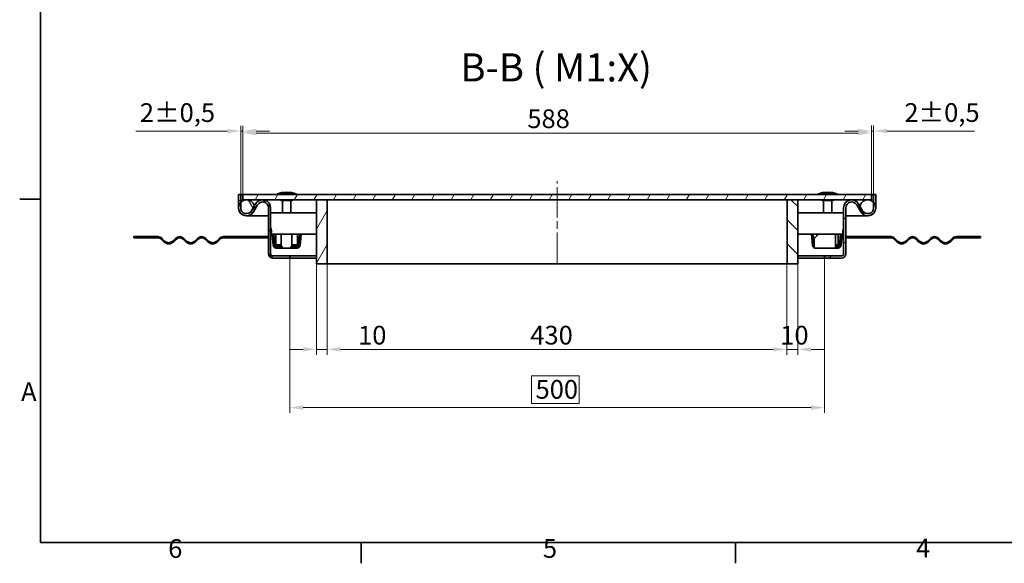
# Model space of a CAD drawing. Units: millimetres. Extents: x 0 to 2709, y 0 to 1485.
# Drawn here: x 31 to 951, y 31 to 539 of the extents above; entities that cross this region are included whole.
import ezdxf

# ---------------------------------------------------------------- set-up
doc = ezdxf.new("R2010")
doc.units = ezdxf.units.MM
doc.header["$LTSCALE"] = 5
doc.linetypes.add('CHAIN', pattern=[0.7087, 0.4724, -0.0591, 0.1181, -0.0591])
doc.linetypes.add('DASH_DOT', pattern=[0.37, 0.24, -0.06, 0.01, -0.06])
for name, color, linetype, lineweight, true_color in [('Kóta (ISO)', 5, 'Continuous', 9, 0x0000ff), ('Osa (ISO)', 1, 'DASH_DOT', 9, 0xff0000), ('Značka (ISO)', 5, 'Continuous', 9, 0x0000ff), ('Šrafy (ISO)', 6, 'Continuous', 9, 0xff00ff)]:
    doc.layers.add(name, color=color, linetype=linetype, lineweight=lineweight, true_color=true_color)
doc.layers.add('Rámeček (ISO)', color=7, linetype='Continuous', lineweight=35)
doc.layers.add('Viditelná (ISO)', color=7, linetype='Continuous', lineweight=35)
doc.styles.add('Text popisu (ISO)', font='TAHOMA.TTF')
doc.styles.add('Text poznámky (ISO)', font='TAHOMA.TTF')
doc.dimstyles.new('Výchozí (ISO)', dxfattribs={"dimscale": 5, "dimtxt": 3.5, "dimasz": 2.5, "dimexe": 1, "dimexo": 0, "dimgap": 0.762, "dimtad": 1, "dimrnd": 1e-08, "dimtxsty": 'Text poznámky (ISO)', "dimcen": 0.09, "dimdle": 10, "dimclrd": 256, "dimclre": 256, "dimclrt": 256, "dimazin": 2, "dimtfac": 1.001486, "dimtmove": 0, "dimatfit": 3, "dimfxl": 1, "dimtolj": 1, "dimlwd": -1, "dimlwe": -1, "dimarcsym": 0})
pattern_1 = [(135, (0, 0), (-11.22532, -11.22532), [])]
pattern_2 = [(60, (0, 0), (-13.74815, 7.9375), [])]

# ---------------------------------------------------------------- blocks, each defined once
blk = doc.blocks.new('Rámečky Default Border')
at = {"layer": 'Rámeček (ISO)'}
for p, q in [((10, 74.25), (6.1, 74.25)), ((70, 10), (70, 6.1)), ((140, 10), (140, 6.1))]:
    blk.add_line(p, q, dxfattribs=at)
at = {"layer": 'Rámeček (ISO)', "flags": 128}
blk.add_lwpolyline([(10, 10), (10, 287), (410, 287), (410, 10), (10, 10)], dxfattribs=at)
at = {"layer": 'Rámeček (ISO)', "char_height": 3.5, "attachment_point": 7, "style": 'Text poznámky (ISO)'}
for s, insert in [('A', (6.36, 35.38)), ('6', (33.88, 6.03)), ('5', (103.98, 6.03)), ('4', (173.78, 6.1))]:
    blk.add_mtext(s, dxfattribs=dict(at, insert=insert))
blk = doc.blocks.new('*D22')
at = {"layer": 'Defpoints', "color": 0, "transparency": 16777216}
for p in [(318.19, 310.74), (748.19, 310.74), (748.19, 230.74)]:
    blk.add_point(p, dxfattribs=at)
at = {"layer": 'Kóta (ISO)', "transparency": 16777216}
for p, q in [((318.19, 310.74), (318.19, 225.74)), ((748.19, 310.74), (748.19, 225.74)), ((330.69, 230.74), (735.69, 230.74))]:
    blk.add_line(p, q, dxfattribs=at)
for points in [[(330.69, 232.82), (330.69, 228.65), (318.19, 230.74)], [(735.69, 232.82), (735.69, 228.65), (748.19, 230.74)]]:
    blk.add_solid(points, dxfattribs=at)
at = {"layer": 'Kóta (ISO)', "transparency": 16777216, "insert": (508.09, 252.78), "char_height": 17.5, "attachment_point": 1, "style": 'Text poznámky (ISO)'}
blk.add_mtext('\\A1;430', dxfattribs=at)
blk = doc.blocks.new('*D23')
at = {"layer": 'Defpoints', "color": 0, "transparency": 16777216}
for p in [(308.19, 310.74), (318.19, 310.74), (308.19, 230.74)]:
    blk.add_point(p, dxfattribs=at)
at = {"layer": 'Kóta (ISO)', "transparency": 16777216}
for p, q in [((308.19, 310.74), (308.19, 225.74)), ((318.19, 310.74), (318.19, 225.74)), ((295.69, 230.74), (283.19, 230.74)), ((308.19, 230.74), (318.19, 230.74)), ((330.69, 230.74), (373.46, 230.74))]:
    blk.add_line(p, q, dxfattribs=at)
for points in [[(295.69, 232.82), (295.69, 228.65), (308.19, 230.74)], [(330.69, 232.82), (330.69, 228.65), (318.19, 230.74)]]:
    blk.add_solid(points, dxfattribs=at)
at = {"layer": 'Kóta (ISO)', "transparency": 16777216, "insert": (347, 252.76), "char_height": 17.5, "attachment_point": 1, "style": 'Text poznámky (ISO)'}
blk.add_mtext('\\A1;10', dxfattribs=at)
blk = doc.blocks.new('*D24')
at = {"layer": 'Defpoints', "color": 0, "transparency": 16777216}
for p in [(748.19, 310.74), (758.19, 310.74), (758.19, 230.74)]:
    blk.add_point(p, dxfattribs=at)
at = {"layer": 'Kóta (ISO)', "transparency": 16777216}
for p, q in [((748.19, 310.74), (748.19, 225.74)), ((758.19, 310.74), (758.19, 225.74)), ((735.69, 230.74), (723.19, 230.74)), ((748.19, 230.74), (758.19, 230.74)), ((770.69, 230.74), (783.19, 230.74))]:
    blk.add_line(p, q, dxfattribs=at)
for points in [[(735.69, 232.82), (735.69, 228.65), (748.19, 230.74)], [(770.69, 232.82), (770.69, 228.65), (758.19, 230.74)]]:
    blk.add_solid(points, dxfattribs=at)
at = {"layer": 'Kóta (ISO)', "transparency": 16777216, "insert": (741.87, 252.76), "char_height": 17.5, "attachment_point": 1, "style": 'Text poznámky (ISO)'}
blk.add_mtext('\\A1;10', dxfattribs=at)
blk = doc.blocks.new('*D25')
at = {"layer": 'Defpoints', "color": 0, "transparency": 16777216}
for p in [(283.19, 316.24), (783.19, 316.24), (783.19, 176.24)]:
    blk.add_point(p, dxfattribs=at)
at = {"layer": 'Kóta (ISO)', "transparency": 16777216}
for p, q in [((283.19, 316.24), (283.19, 171.24)), ((783.19, 316.24), (783.19, 171.24)), ((553.8, 205.88), (509.19, 205.88)), ((509.19, 205.88), (509.19, 180.05)), ((553.8, 180.05), (553.8, 205.88)), ((295.69, 176.24), (770.69, 176.24)), ((509.19, 180.05), (553.8, 180.05))]:
    blk.add_line(p, q, dxfattribs=at)
for points in [[(295.69, 178.32), (295.69, 174.15), (283.19, 176.24)], [(770.69, 178.32), (770.69, 174.15), (783.19, 176.24)]]:
    blk.add_solid(points, dxfattribs=at)
at = {"layer": 'Kóta (ISO)', "transparency": 16777216, "insert": (513, 202.07), "char_height": 17.5, "attachment_point": 1, "style": 'Text poznámky (ISO)'}
blk.add_mtext('\\A1;500', dxfattribs=at)
blk = doc.blocks.new('*D29')
at = {"layer": 'Defpoints', "color": 0, "transparency": 16777216}
for p in [(239.19, 435.04), (237.19, 375.74), (239.19, 375.74)]:
    blk.add_point(p, dxfattribs=at)
at = {"layer": 'Kóta (ISO)', "transparency": 16777216}
for p, q in [((224.69, 435.04), (139.08, 435.04)), ((237.19, 375.74), (237.19, 440.04)), ((239.19, 435.04), (237.19, 435.04)), ((239.19, 375.74), (239.19, 440.04)), ((251.69, 435.04), (264.19, 435.04))]:
    blk.add_line(p, q, dxfattribs=at)
for points in [[(224.69, 437.12), (224.69, 432.95), (237.19, 435.04)], [(251.69, 437.12), (251.69, 432.95), (239.19, 435.04)]]:
    blk.add_solid(points, dxfattribs=at)
at = {"layer": 'Kóta (ISO)', "transparency": 16777216, "insert": (142.89, 461.08), "char_height": 17.5, "attachment_point": 1, "style": 'Text poznámky (ISO)'}
blk.add_mtext('\\A1;2{\\H17.526001;±0,5}', dxfattribs=at)
blk = doc.blocks.new('*D30')
at = {"layer": 'Defpoints', "color": 0, "transparency": 16777216}
for p in [(827.19, 435.11), (827.19, 375.74), (829.19, 375.74)]:
    blk.add_point(p, dxfattribs=at)
at = {"layer": 'Kóta (ISO)', "transparency": 16777216}
for p, q in [((814.69, 435.11), (802.19, 435.11)), ((827.19, 375.74), (827.19, 440.11)), ((827.19, 435.11), (829.19, 435.11)), ((829.19, 375.74), (829.19, 440.11)), ((841.69, 435.11), (923.57, 435.11))]:
    blk.add_line(p, q, dxfattribs=at)
for points in [[(814.69, 437.19), (814.69, 433.02), (827.19, 435.11)], [(841.69, 437.19), (841.69, 433.02), (829.19, 435.11)]]:
    blk.add_solid(points, dxfattribs=at)
at = {"layer": 'Kóta (ISO)', "transparency": 16777216, "insert": (858, 461.15), "char_height": 17.5, "attachment_point": 1, "style": 'Text poznámky (ISO)'}
blk.add_mtext('\\A1;2{\\H17.526001;±0,5}', dxfattribs=at)
blk = doc.blocks.new('*D43')
at = {"layer": 'Defpoints', "color": 0, "transparency": 16777216}
for p in [(239.19, 433.24), (239.19, 375.74), (827.19, 375.74)]:
    blk.add_point(p, dxfattribs=at)
at = {"layer": 'Kóta (ISO)', "transparency": 16777216}
for p, q in [((239.19, 375.74), (239.19, 438.24)), ((814.69, 433.24), (251.69, 433.24)), ((827.19, 375.74), (827.19, 438.24))]:
    blk.add_line(p, q, dxfattribs=at)
for points in [[(251.69, 435.32), (251.69, 431.15), (239.19, 433.24)], [(814.69, 435.32), (814.69, 431.15), (827.19, 433.24)]]:
    blk.add_solid(points, dxfattribs=at)
at = {"layer": 'Kóta (ISO)', "transparency": 16777216, "insert": (505.33, 455.35), "char_height": 17.5, "attachment_point": 1, "style": 'Text poznámky (ISO)'}
blk.add_mtext('\\A1;588', dxfattribs=at)

msp = doc.modelspace()

# ---------------------------------------------------------------- hatches: boundary and pattern name
at = {"layer": 'Šrafy (ISO)'}
h = msp.add_hatch(dxfattribs=at)
h.set_pattern_fill('ANSI31', color=256, scale=127, angle=90, style=0)
h.set_pattern_definition(pattern_1)
edge = h.paths.add_edge_path()
edge.add_ellipse((242.694, 363.237), major_axis=(-7.5, 0), ratio=1, start_angle=0, end_angle=150.073565)
edge.add_line((249.194, 359.495), (252.927, 365.981))
edge.add_ellipse((257.694, 363.237), major_axis=(-4.767, 2.744), ratio=1, start_angle=209.926435, end_angle=360, ccw=False)
edge.add_line((263.194, 363.237), (263.194, 320.237))
edge.add_ellipse((267.194, 320.237), major_axis=(-4, 0), ratio=1, start_angle=0, end_angle=90)
edge.add_line((267.194, 316.237), (283.194, 316.237))
edge.add_line((283.194, 316.237), (283.194, 318.237))
edge.add_line((283.194, 318.237), (267.194, 318.237))
edge.add_ellipse((267.194, 320.237), major_axis=(0, -2), ratio=1, start_angle=270, end_angle=360, ccw=False)
edge.add_line((265.194, 320.237), (265.194, 363.237))
edge.add_ellipse((257.694, 363.237), major_axis=(7.5, 0), ratio=1, start_angle=0, end_angle=150.073565)
edge.add_line((251.194, 366.978), (250.004, 364.912))
edge.add_line((250.004, 364.912), (247.461, 360.493))
edge.add_ellipse((242.694, 363.237), major_axis=(4.767, -2.744), ratio=1, start_angle=209.926435, end_angle=360, ccw=False)
edge.add_line((237.194, 363.237), (237.194, 368.336))
edge.add_line((237.194, 368.336), (237.194, 375.737))
edge.add_line((237.194, 375.737), (235.194, 375.737))
edge.add_line((235.194, 375.737), (235.194, 363.237))
h = msp.add_hatch(dxfattribs=at)
h.set_pattern_fill('ANSI31', color=256, scale=127, angle=75, style=0)
h.set_pattern_definition([(120, (0, 0), (-13.74815, -7.9375), [])])
edge = h.paths.add_edge_path()
edge.add_ellipse((242.694, 363.237), major_axis=(7.5, 0), ratio=1, start_angle=0, end_angle=12.906993)
edge.add_ellipse((242.694, 363.237), major_axis=(7.311, 1.675), ratio=1, start_angle=0, end_angle=77.093007)
edge.add_ellipse((242.694, 363.237), major_axis=(0, 7.5), ratio=1, start_angle=0, end_angle=47.166572)
edge.add_ellipse((242.694, 363.237), major_axis=(-5.5, 5.099), ratio=1, start_angle=0, end_angle=42.833428)
edge.add_ellipse((242.694, 363.237), major_axis=(-7.5, 0), ratio=1, start_angle=0, end_angle=150.073565)
edge.add_ellipse((242.694, 363.237), major_axis=(6.5, -3.742), ratio=1, start_angle=0, end_angle=29.926435)
edge = h.paths.add_edge_path()
edge.add_ellipse((823.694, 363.237), major_axis=(-7.5, 0), ratio=1, start_angle=0, end_angle=29.926435)
edge.add_ellipse((823.694, 363.237), major_axis=(-6.5, -3.742), ratio=1, start_angle=0, end_angle=150.073565)
edge.add_ellipse((823.694, 363.237), major_axis=(7.5, 0), ratio=1, start_angle=0, end_angle=42.833428)
edge.add_ellipse((823.694, 363.237), major_axis=(5.5, 5.099), ratio=1, start_angle=0, end_angle=47.166572)
edge.add_ellipse((823.694, 363.237), major_axis=(0, 7.5), ratio=1, start_angle=0, end_angle=77.093007)
edge.add_ellipse((823.694, 363.237), major_axis=(-7.311, 1.675), ratio=1, start_angle=0, end_angle=12.906993)
h = msp.add_hatch(dxfattribs=at)
h.set_pattern_fill('ANSI31', color=256, scale=127, angle=15, style=0)
h.set_pattern_definition(pattern_2)
h.paths.add_polyline_path([(827.194, 370.737), (827.194, 375.737), (239.194, 375.737), (239.194, 370.737), (242.694, 370.737), (308.194, 370.737), (318.194, 370.737), (748.194, 370.737), (758.194, 370.737), (823.694, 370.737)])
h = msp.add_hatch(dxfattribs=at)
h.set_pattern_fill('ANSI31', color=256, scale=127, angle=15, style=0)
h.set_pattern_definition(pattern_2)
h.paths.add_polyline_path([(318.194, 370.737), (308.194, 370.737), (308.194, 310.737), (318.194, 310.737)])
h = msp.add_hatch(dxfattribs=at)
h.set_pattern_fill('ANSI31', color=256, scale=127, angle=90, style=0)
h.set_pattern_definition(pattern_1)
h.paths.add_polyline_path([(748.194, 310.737), (758.194, 310.737), (758.194, 370.737), (748.194, 370.737)])
h = msp.add_hatch(dxfattribs=at)
h.set_pattern_fill('ANSI31', color=256, scale=127, style=0)
h.set_pattern_definition([(45, (0, 0), (-11.22532, 11.22532), [])])
edge = h.paths.add_edge_path()
edge.add_ellipse((823.694, 363.237), major_axis=(-6.5, -3.742), ratio=1, start_angle=0, end_angle=150.073565)
edge.add_line((831.194, 363.237), (831.194, 375.737))
edge.add_line((831.194, 375.737), (829.194, 375.737))
edge.add_line((829.194, 375.737), (829.194, 368.336))
edge.add_line((829.194, 368.336), (829.194, 363.237))
edge.add_ellipse((823.694, 363.237), major_axis=(5.5, 0), ratio=1, start_angle=209.926435, end_angle=360, ccw=False)
edge.add_line((818.927, 360.493), (816.383, 364.912))
edge.add_line((816.383, 364.912), (815.194, 366.978))
edge.add_ellipse((808.694, 363.237), major_axis=(6.5, 3.742), ratio=1, start_angle=0, end_angle=150.073565)
edge.add_line((801.194, 363.237), (801.194, 320.237))
edge.add_ellipse((799.194, 320.237), major_axis=(2, 0), ratio=1, start_angle=270, end_angle=360, ccw=False)
edge.add_line((799.194, 318.237), (783.194, 318.237))
edge.add_line((783.194, 318.237), (783.194, 316.237))
edge.add_line((783.194, 316.237), (799.194, 316.237))
edge.add_ellipse((799.194, 320.237), major_axis=(0, -4), ratio=1, start_angle=0, end_angle=90)
edge.add_line((803.194, 320.237), (803.194, 363.237))
edge.add_ellipse((808.694, 363.237), major_axis=(-5.5, 0), ratio=1, start_angle=209.926435, end_angle=360, ccw=False)
edge.add_line((813.461, 365.981), (817.194, 359.495))

# ---------------------------------------------------------------- linework, layer by layer
at = {"layer": 'Osa (ISO)', "linetype": 'CHAIN', "ltscale": 11.993792}
msp.add_line((533.194, 311.65), (533.194, 388.237), dxfattribs=at)
at = {"layer": 'Viditelná (ISO)'}
for p, q in [((237.194, 375.737), (235.194, 375.737)), ((235.194, 375.737), (235.194, 363.237)), ((237.194, 375.737), (239.194, 375.737)), ((237.194, 363.237), (237.194, 375.737)), ((827.194, 375.737), (239.194, 375.737)), ((239.194, 375.737), (239.194, 370.737)), ((239.194, 370.737), (827.194, 370.737)), ((289.194, 376.342), (271.194, 376.342)), ((272.574, 376.342), (272.574, 375.737)), ((275.294, 370.109), (285.094, 370.109)), ((276.194, 370.109), (276.194, 358.537)), ((284.194, 370.109), (284.194, 358.537)), ((287.814, 376.342), (287.814, 375.737)), ((318.194, 370.737), (308.194, 370.737)), ((308.194, 370.737), (308.194, 310.737)), ((748.194, 370.737), (318.194, 370.737)), ((318.194, 370.737), (318.194, 310.737)), ((318.194, 310.737), (318.194, 370.737)), ((748.194, 310.737), (748.194, 370.737)), ((758.194, 370.737), (748.194, 370.737)), ((748.194, 370.737), (748.194, 310.737)), ((758.194, 310.737), (758.194, 370.737)), ((795.194, 376.342), (777.194, 376.342)), ((778.574, 376.342), (778.574, 375.737)), ((781.294, 370.109), (791.094, 370.109)), ((782.194, 370.109), (782.194, 358.537)), ((790.194, 370.109), (790.194, 358.537)), ((793.814, 376.342), (793.814, 375.737)), ((827.194, 375.737), (829.194, 375.737)), ((827.194, 370.737), (827.194, 375.737)), ((831.194, 375.737), (829.194, 375.737)), ((829.194, 375.737), (829.194, 363.237)), ((831.194, 363.237), (831.194, 375.737)), ((251.194, 366.978), (247.461, 360.493)), ((249.194, 359.495), (252.927, 365.981)), ((263.194, 363.237), (263.194, 320.237)), ((265.194, 320.237), (265.194, 363.237)), ((801.194, 363.237), (801.194, 320.237)), ((803.194, 320.237), (803.194, 363.237)), ((813.461, 365.981), (817.194, 359.495)), ((818.927, 360.493), (815.194, 366.978)), ((242.694, 355.737), (252.694, 355.737)), ((252.694, 355.737), (263.194, 355.737)), ((263.194, 355.737), (252.694, 355.737)), ((265.194, 358.537), (308.194, 358.537)), ((758.194, 358.537), (801.194, 358.537)), ((803.194, 355.737), (813.694, 355.737)), ((813.694, 355.737), (803.194, 355.737)), ((813.694, 355.737), (823.694, 355.737)), ((143.206, 336.237), (137.194, 336.237)), ((137.194, 336.237), (137.194, 335.237)), ((137.194, 335.237), (143.206, 335.237)), ((159.694, 336.237), (143.206, 336.237)), ((143.206, 336.237), (143.206, 335.237)), ((143.206, 335.237), (159.694, 335.237)), ((162.876, 333.919), (165.351, 331.444)), ((166.058, 332.151), (163.583, 334.626)), ((176.311, 334.626), (173.836, 332.151)), ((174.543, 331.444), (177.018, 333.919)), ((183.382, 333.919), (185.857, 331.444)), ((186.564, 332.151), (184.089, 334.626)), ((196.817, 334.626), (194.342, 332.151)), ((195.049, 331.444), (197.524, 333.919)), ((203.888, 333.919), (206.363, 331.444)), ((207.07, 332.151), (204.595, 334.626)), ((217.323, 334.626), (214.848, 332.151)), ((215.555, 331.444), (218.03, 333.919)), ((241.194, 336.237), (221.212, 336.237)), ((221.212, 335.237), (241.194, 335.237)), ((241.194, 336.237), (253.194, 336.237)), ((241.194, 335.237), (241.194, 336.237)), ((253.194, 335.237), (241.194, 335.237)), ((253.194, 336.237), (253.194, 335.237)), ((263.194, 336.237), (253.194, 336.237)), ((253.194, 335.237), (263.194, 335.237)), ((265.547, 338.537), (265.194, 338.537)), ((267.669, 338.537), (265.547, 338.537)), ((268.055, 338.537), (266.561, 338.406)), ((266.561, 338.406), (266.91, 334.421)), ((266.91, 334.421), (268.404, 334.552)), ((267.454, 328.194), (266.91, 334.421)), ((308.194, 338.537), (267.669, 338.537)), ((268.404, 334.552), (268.055, 338.537)), ((268.949, 328.325), (268.404, 334.552)), ((270.194, 338.537), (270.194, 328.537)), ((275.193, 338.537), (275.193, 338.406)), ((275.193, 328.194), (275.193, 338.406)), ((275.193, 338.406), (285.195, 338.406)), ((285.195, 338.537), (285.195, 338.406)), ((285.195, 338.406), (285.195, 328.194)), ((290.194, 328.537), (290.194, 338.537)), ((291.984, 334.552), (291.439, 328.325)), ((292.333, 338.537), (291.984, 334.552)), ((291.984, 334.552), (293.478, 334.421)), ((293.827, 338.406), (292.333, 338.537)), ((293.478, 334.421), (292.934, 328.194)), ((293.478, 334.421), (293.827, 338.406)), ((798.719, 338.537), (758.194, 338.537)), ((772.681, 338.537), (771.186, 338.406)), ((771.186, 338.406), (772.08, 328.194)), ((772.681, 338.537), (773.574, 328.325)), ((777.694, 338.537), (773.694, 334.552)), ((773.694, 334.421), (777.694, 338.406)), ((773.694, 334.552), (773.694, 334.421)), ((773.694, 334.421), (773.694, 328.194)), ((776.194, 338.537), (776.194, 337.042)), ((777.694, 338.406), (777.694, 338.537)), ((793.694, 338.406), (777.694, 338.406)), ((793.694, 338.406), (793.694, 338.537)), ((793.694, 328.194), (793.694, 338.406)), ((796.194, 328.537), (796.194, 338.537)), ((798.333, 338.537), (797.439, 328.325)), ((799.827, 338.406), (798.333, 338.537)), ((800.84, 338.537), (798.719, 338.537)), ((799.827, 338.406), (798.934, 328.194)), ((801.194, 338.537), (800.84, 338.537)), ((803.194, 336.237), (813.194, 336.237)), ((813.194, 335.237), (803.194, 335.237)), ((813.194, 336.237), (825.194, 336.237)), ((813.194, 335.237), (813.194, 336.237)), ((825.194, 335.237), (813.194, 335.237)), ((825.194, 336.237), (825.194, 335.237)), ((825.194, 336.237), (845.176, 336.237)), ((845.176, 335.237), (825.194, 335.237)), ((850.832, 331.444), (848.358, 333.919)), ((849.065, 334.626), (851.54, 332.151)), ((859.318, 332.151), (861.793, 334.626)), ((862.5, 333.919), (860.025, 331.444)), ((871.339, 331.444), (868.864, 333.919)), ((869.571, 334.626), (872.046, 332.151)), ((879.824, 332.151), (882.299, 334.626)), ((883.006, 333.919), (880.531, 331.444)), ((891.845, 331.444), (889.37, 333.919)), ((890.077, 334.626), (892.552, 332.151)), ((900.33, 332.151), (902.805, 334.626)), ((903.512, 333.919), (901.037, 331.444)), ((906.694, 336.237), (923.181, 336.237)), ((923.181, 335.237), (906.694, 335.237)), ((923.181, 335.237), (923.181, 336.237)), ((929.194, 336.237), (923.181, 336.237)), ((923.181, 335.237), (929.194, 335.237)), ((929.194, 336.237), (929.194, 335.237)), ((270.194, 328.537), (275.193, 328.537)), ((274.183, 326.955), (270.443, 326.955)), ((274.183, 325.455), (270.443, 325.455)), ((272.694, 328.325), (272.694, 328.537)), ((272.694, 326.955), (272.694, 328.325)), ((274.183, 326.955), (275.183, 326.955)), ((274.183, 325.455), (274.183, 326.955)), ((275.183, 325.455), (274.183, 325.455)), ((275.183, 326.955), (275.183, 325.455)), ((275.183, 326.955), (275.193, 326.955)), ((275.193, 325.455), (275.183, 325.455)), ((275.193, 328.194), (275.193, 327.304)), ((275.193, 325.507), (275.193, 326.981)), ((275.193, 325.507), (275.193, 325.455)), ((285.195, 325.455), (275.193, 325.455)), ((285.195, 328.537), (290.194, 328.537)), ((285.195, 327.474), (285.195, 328.194)), ((285.195, 327.001), (285.195, 325.546)), ((285.195, 326.955), (285.205, 326.955)), ((285.195, 325.455), (285.195, 325.546)), ((285.205, 325.455), (285.195, 325.455)), ((285.205, 326.955), (286.187, 326.955)), ((285.205, 325.455), (285.205, 326.955)), ((286.187, 325.455), (285.205, 325.455)), ((286.187, 326.955), (286.187, 325.455)), ((289.945, 326.955), (286.187, 326.955)), ((289.945, 325.455), (286.187, 325.455)), ((287.694, 328.537), (287.694, 328.325)), ((287.694, 326.955), (287.694, 328.325)), ((772.234, 327.474), (773.651, 327.965)), ((773.694, 328.194), (773.694, 325.455)), ((793.694, 325.455), (773.694, 325.455)), ((793.694, 328.537), (796.194, 328.537)), ((793.694, 328.194), (793.694, 325.455)), ((795.945, 326.955), (793.694, 326.955)), ((795.945, 325.455), (793.694, 325.455)), ((283.194, 318.237), (267.194, 318.237)), ((267.194, 316.237), (283.194, 316.237)), ((308.194, 318.237), (283.194, 318.237)), ((283.194, 316.237), (283.194, 318.237)), ((308.194, 316.237), (283.194, 316.237)), ((783.194, 318.237), (758.194, 318.237)), ((783.194, 316.237), (758.194, 316.237)), ((799.194, 318.237), (783.194, 318.237)), ((783.194, 318.237), (783.194, 316.237)), ((783.194, 316.237), (799.194, 316.237)), ((308.194, 310.737), (318.194, 310.737)), ((318.194, 310.737), (748.194, 310.737)), ((748.194, 310.737), (758.194, 310.737))]:
    msp.add_line(p, q, dxfattribs=at)
for centre in [(242.694, 363.237), (823.694, 363.237)]:
    msp.add_circle(centre, 7.5, dxfattribs=at)
for centre, radius, start, end in [((281.144, 344.394), 33.462, 91.626361, 107.298283), ((279.244, 344.394), 33.462, 72.701717, 88.373639), ((787.144, 344.394), 33.462, 91.626361, 107.298283), ((785.244, 344.394), 33.462, 72.701717, 88.373639), ((257.694, 363.237), 7.5, 0, 150.073565), ((257.694, 363.237), 5.5, 0, 150.073565), ((275.294, 371.009), 0.9, 197.605002, 270), ((285.094, 371.009), 0.9, 270, 342.394998), ((781.294, 371.009), 0.9, 197.605002, 270), ((791.094, 371.009), 0.9, 270, 342.394998), ((808.694, 363.237), 7.5, 29.926435, 180), ((808.694, 363.237), 5.5, 29.926435, 180), ((242.694, 363.237), 7.5, 180, 330.073565), ((242.694, 363.237), 5.5, 180, 330.073565), ((823.694, 363.237), 7.5, 209.926435, 0), ((823.694, 363.237), 5.5, 209.926435, 0), ((159.694, 330.737), 5.5, 45, 90), ((159.694, 330.737), 4.5, 45, 90), ((169.947, 336.04), 5.5, 225, 315), ((180.2, 330.737), 5.5, 45, 135), ((180.2, 330.737), 4.5, 45, 135), ((190.453, 336.04), 5.5, 225, 315), ((200.706, 330.737), 5.5, 45, 135), ((200.706, 330.737), 4.5, 45, 135), ((210.959, 336.04), 5.5, 225, 315), ((221.212, 330.737), 5.5, 90, 135), ((221.212, 330.737), 4.5, 90, 135), ((845.176, 330.737), 5.5, 45, 90), ((845.176, 330.737), 4.5, 45, 90), ((855.429, 336.04), 5.5, 225, 315), ((865.682, 330.737), 5.5, 45, 135), ((865.682, 330.737), 4.5, 45, 135), ((875.935, 336.04), 5.5, 225, 315), ((886.188, 330.737), 5.5, 45, 135), ((886.188, 330.737), 4.5, 45, 135), ((896.441, 336.04), 5.5, 225, 315), ((906.694, 330.737), 5.5, 90, 135), ((906.694, 330.737), 4.5, 90, 135), ((169.947, 336.04), 6.5, 225, 315), ((190.453, 336.04), 6.5, 225, 315), ((210.959, 336.04), 6.5, 225, 315), ((270.443, 328.455), 3, 185, 270), ((270.443, 328.455), 1.5, 185, 270), ((289.945, 328.455), 1.5, 270, 355), ((289.945, 328.455), 3, 270, 355), ((775.068, 328.455), 3, 185, 199.100605), ((775.068, 328.455), 1.5, 185, 199.100605), ((795.945, 328.455), 1.5, 270, 355), ((795.945, 328.455), 3, 270, 355), ((855.429, 336.04), 6.5, 225, 315), ((875.935, 336.04), 6.5, 225, 315), ((896.441, 336.04), 6.5, 225, 315), ((267.194, 320.237), 4, 180, 270), ((267.194, 320.237), 2, 180, 270), ((799.194, 320.237), 2, 270, 0), ((799.194, 320.237), 4, 270, 0)]:
    msp.add_arc(centre, radius, start, end, dxfattribs=at)
for points, knots in [([(265.194, 338.537), (265.654, 338.537), (266.1, 339.386), (266.087, 340.782), (266.076, 341.837), (265.803, 343.185), (265.194, 344.537)], [0, 0, 0, 0, 0.8946709, 0.8946709, 0.8946709, 1.5707963, 1.5707963, 1.5707963, 1.5707963]), ([(801.194, 344.537), (800.388, 342.747), (800.184, 340.976), (800.365, 339.857), (800.502, 339.011), (800.846, 338.537), (801.194, 338.537)], [0, 0, 0, 0, 0.8946709, 0.8946709, 0.8946709, 1.5707963, 1.5707963, 1.5707963, 1.5707963]), ([(265.547, 338.537), (265.75, 338.537), (265.954, 338.541), (266.456, 338.551), (266.739, 338.558), (267.185, 338.558), (267.377, 338.551), (267.585, 338.541), (267.64, 338.537), (267.669, 338.537)], [0.64248461, 0.64248461, 0.64248461, 0.64248461, 0.7016284, 0.7016284, 0.79619771, 0.79619771, 0.89076703, 0.89076703, 0.94991082, 0.94991082, 0.94991082, 0.94991082]), ([(798.719, 338.537), (798.748, 338.537), (798.803, 338.541), (799.01, 338.551), (799.203, 338.558), (799.649, 338.558), (799.931, 338.551), (800.434, 338.541), (800.638, 338.537), (800.84, 338.537)], [0.64248461, 0.64248461, 0.64248461, 0.64248461, 0.7016284, 0.7016284, 0.79619771, 0.79619771, 0.89076703, 0.89076703, 0.94991082, 0.94991082, 0.94991082, 0.94991082]), ([(275.193, 327.304), (275.51, 327.219), (275.825, 327.062), (276.006, 326.742), (276.39, 326.063), (275.998, 325.538), (275.33, 325.51), (275.284, 325.508), (275.239, 325.507), (275.193, 325.507)], [0.50159158, 0.50159158, 0.50159158, 0.50159158, 0.65378943, 0.65378943, 0.65378943, 0.97657066, 0.97657066, 0.97657066, 0.99840836, 0.99840836, 0.99840836, 0.99840836]), ([(275.193, 326.981), (275.239, 326.981), (275.284, 326.982), (275.33, 326.983), (275.5, 326.986), (275.653, 327.006), (275.779, 327.039)], [-0.99840836, -0.99840836, -0.99840836, -0.99840836, -0.97657066, -0.97657066, -0.97657066, -0.89416746, -0.89416746, -0.89416746, -0.89416746]), ([(285.195, 325.546), (284.488, 325.546), (283.973, 326.081), (284.342, 326.835), (284.52, 327.199), (284.858, 327.387), (285.195, 327.474)], [0, 0, 0, 0, 0.33735176, 0.33735176, 0.33735176, 0.5, 0.5, 0.5, 0.5]), ([(773.682, 325.873), (773.281, 326.103), (772.798, 326.439), (772.543, 326.835), (772.31, 327.199), (772.195, 327.387), (772.234, 327.474)], [0.15990677, 0.15990677, 0.15990677, 0.15990677, 0.33735176, 0.33735176, 0.33735176, 0.5, 0.5, 0.5, 0.5])]:
    msp.add_open_spline(points, degree=3, knots=knots, dxfattribs=at)
for points in [[(284.521, 327.104), (284.695, 327.038), (284.932, 327.001), (285.195, 327.001)], [(773.651, 327.965), (773.64, 327.941), (773.654, 327.901), (773.688, 327.838)]]:
    msp.add_open_spline(points, degree=3, dxfattribs=at)

# ---------------------------------------------------------------- block references
at = {"xscale": 5, "yscale": 5, "zscale": 5}
msp.add_blockref('Rámečky Default Border', (0, 0), dxfattribs=at)

# ---------------------------------------------------------------- texts
at = {"layer": 'Značka (ISO)', "insert": (442.739, 473.299), "char_height": 26.25, "attachment_point": 7, "style": 'Text popisu (ISO)'}
msp.add_mtext('B-B ( M1:X)', dxfattribs=at)

# ---------------------------------------------------------------- dimensions: what is measured, and where the dimension line sits
at = {"layer": 'Kóta (ISO)'}
for base, p1, p2, override, picture, middle in [((239.194, 435.038), (237.194, 375.737), (239.194, 375.737), {"dimgap": 0.762, "dimdec": 2, "dimtol": 1, "dimlim": 0, "dimtp": 0.5, "dimtm": 0.5, "dimtdec": 2, "dimtofl": 1, "dimatfit": 1}, '*D29', (173.766, 435.038)), ((827.194, 435.105), (829.194, 375.737), (827.194, 375.737), {"dimgap": 0.762, "dimdec": 2, "dimtol": 1, "dimlim": 0, "dimtp": 0.5, "dimtm": 0.5, "dimtdec": 2, "dimtofl": 1, "dimatfit": 1}, '*D30', (888.88, 435.105)), ((239.194, 433.237), (827.194, 375.737), (239.194, 375.737), {"dimdec": 2, "dimtp": 0, "dimtm": 0, "dimtdec": 2, "dimtofl": 0, "dimatfit": 1}, '*D43', (523.878, 433.237)), ((783.194, 176.237), (283.194, 316.237), (783.194, 316.237), {"dimgap": -0.762, "dimdec": 2, "dimtol": 0, "dimlim": 0, "dimtp": 0, "dimtm": 0, "dimtdec": 2, "dimtofl": 0, "dimatfit": 1}, '*D25', (531.496, 176.237)), ((308.194, 230.737), (318.194, 310.737), (308.194, 310.737), {"dimdec": 2, "dimtp": 0, "dimtm": 0, "dimtdec": 2, "dimtofl": 1, "dimatfit": 1}, '*D23', (358.328, 230.737)), ((748.194, 230.737), (318.194, 310.737), (748.194, 310.737), {"dimdec": 2, "dimtp": 0, "dimtm": 0, "dimtdec": 2, "dimtofl": 0, "dimatfit": 1}, '*D22', (527.079, 230.737)), ((758.194, 230.737), (748.194, 310.737), (758.194, 310.737), {"dimdec": 2, "dimtp": 0, "dimtm": 0, "dimtdec": 2, "dimtofl": 1, "dimatfit": 1}, '*D24', (753.194, 230.737))]:
    dim = msp.add_linear_dim(base=base, p1=p1, p2=p2, angle=180, dimstyle='Výchozí (ISO)', override=override, dxfattribs=at)
    dim.commit()
    dim.dimension.update_dxf_attribs({"geometry": picture, "text_midpoint": middle, "dimtype": 160})

doc.saveas('drawing.dxf')
